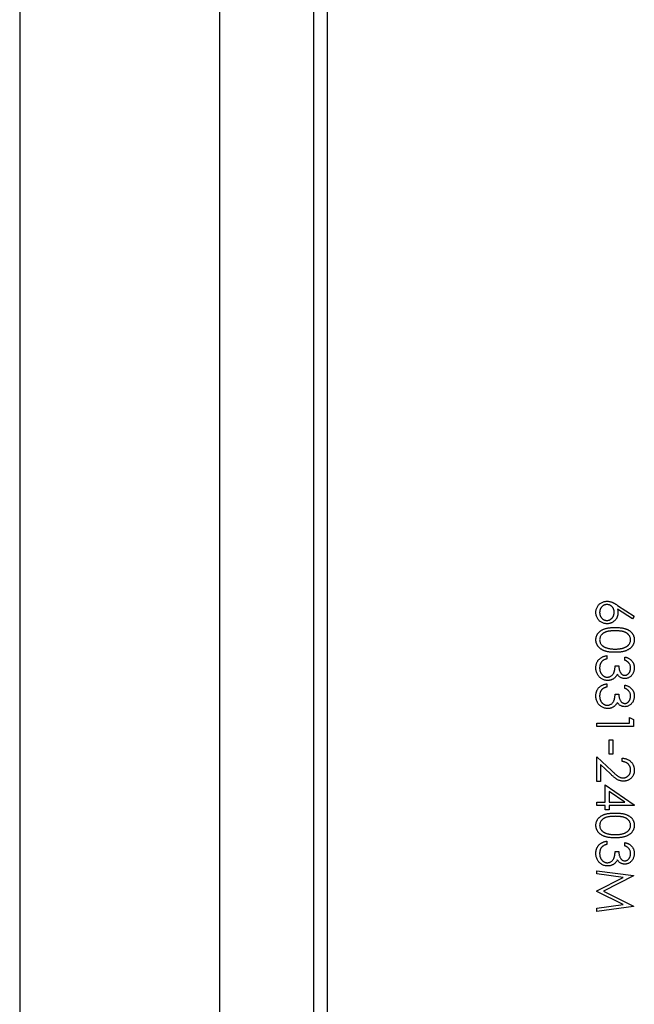
# Model space of a CAD drawing. Units: millimetres. Extents: x 250 to 14600, y 250 to 10250.
# Drawn here: x 6826 to 6848, y 8076 to 8112 of the extents above; entities that cross this region are included whole.
import ezdxf

# ---------------------------------------------------------------- set-up
doc = ezdxf.new("R2010")
doc.units = ezdxf.units.MM
doc.header["$LTSCALE"] = 50

msp = doc.modelspace()

# ---------------------------------------------------------------- linework, layer by layer
at = {"color": 7, "linetype": 'Continuous', "lineweight": 25}
for p, q in [((6826.192, 9585), (6826.192, 6585)), ((6833.443, 6585), (6833.443, 9585)), ((6836.842, 6585), (6836.842, 9585)), ((6837.342, 6585), (6837.342, 9585)), ((6847.84, 8090.458), (6848.443, 8090.063)), ((6848.372, 8089.971), (6847.837, 8090.321)), ((6848.443, 8090.063), (6848.372, 8089.971)), ((6847.443, 8088.638), (6847.443, 8088.519)), ((6848.104, 8088.468), (6848.104, 8088.587)), ((6847.748, 8088.265), (6847.884, 8088.265)), ((6847.443, 8087.62), (6847.443, 8087.502)), ((6847.748, 8087.247), (6847.884, 8087.247)), ((6848.104, 8087.451), (6848.104, 8087.57)), ((6847.087, 8086.196), (6848.274, 8086.196)), ((6847.087, 8086.077), (6847.087, 8086.196)), ((6848.274, 8086.399), (6848.41, 8086.322)), ((6848.274, 8086.196), (6848.274, 8086.399)), ((6848.41, 8086.322), (6848.41, 8086.077)), ((6848.41, 8086.077), (6847.087, 8086.077)), ((6847.528, 8085.585), (6847.663, 8085.585)), ((6847.528, 8085.076), (6847.528, 8085.585)), ((6847.663, 8085.585), (6847.663, 8085.076)), ((6847.087, 8084.975), (6847.634, 8084.462)), ((6847.087, 8084.076), (6847.087, 8084.975)), ((6847.663, 8085.076), (6847.528, 8085.076)), ((6848.002, 8084.805), (6848.002, 8084.924)), ((6847.222, 8084.691), (6847.222, 8084.076)), ((6847.576, 8084.36), (6847.222, 8084.691)), ((6847.222, 8084.076), (6847.087, 8084.076)), ((6847.392, 8083.957), (6848.443, 8083.235)), ((6847.392, 8083.329), (6847.392, 8083.957)), ((6847.528, 8083.724), (6847.528, 8083.329)), ((6848.102, 8083.329), (6847.528, 8083.724)), ((6847.087, 8083.329), (6847.392, 8083.329)), ((6847.087, 8083.211), (6847.087, 8083.329)), ((6847.528, 8083.329), (6848.102, 8083.329)), ((6847.392, 8083.211), (6847.087, 8083.211)), ((6847.392, 8083.058), (6847.392, 8083.211)), ((6847.528, 8083.058), (6847.392, 8083.058)), ((6847.528, 8083.211), (6847.528, 8083.058)), ((6848.443, 8083.211), (6847.528, 8083.211)), ((6848.443, 8083.235), (6848.443, 8083.211)), ((6847.443, 8081.922), (6847.443, 8081.803)), ((6847.748, 8081.549), (6847.884, 8081.549)), ((6848.104, 8081.752), (6848.104, 8081.871)), ((6847.087, 8080.853), (6848.41, 8080.679)), ((6847.087, 8080.734), (6847.087, 8080.853)), ((6848.041, 8080.607), (6847.087, 8080.734)), ((6847.087, 8080.128), (6848.041, 8080.607)), ((6848.41, 8080.662), (6847.324, 8080.115)), ((6848.41, 8080.679), (6848.41, 8080.662)), ((6847.087, 8080.101), (6847.087, 8080.128)), ((6848.039, 8079.624), (6847.087, 8080.101)), ((6847.324, 8080.115), (6848.41, 8079.571)), ((6847.087, 8079.497), (6848.039, 8079.624)), ((6848.41, 8079.553), (6847.087, 8079.378)), ((6847.087, 8079.378), (6847.087, 8079.497)), ((6848.41, 8079.571), (6848.41, 8079.553))]:
    msp.add_line(p, q, dxfattribs=at)
for points, knots in [([(6847.053, 8090.205), (6847.053, 8090.223), (6847.054, 8090.258), (6847.065, 8090.31), (6847.081, 8090.36), (6847.104, 8090.407), (6847.133, 8090.451), (6847.167, 8090.49), (6847.207, 8090.525), (6847.252, 8090.553), (6847.3, 8090.577), (6847.35, 8090.593), (6847.402, 8090.604), (6847.438, 8090.605), (6847.455, 8090.605)], [0, 0, 0, 0, 0.084326, 0.167035, 0.249541, 0.332707, 0.415873, 0.497777, 0.580314, 0.664533, 0.749571, 0.832474, 0.915674, 1, 1, 1, 1]), ([(6847.451, 8090.487), (6847.442, 8090.486), (6847.424, 8090.486), (6847.398, 8090.482), (6847.374, 8090.475), (6847.35, 8090.466), (6847.327, 8090.454), (6847.305, 8090.439), (6847.284, 8090.422), (6847.265, 8090.402), (6847.247, 8090.381), (6847.231, 8090.358), (6847.218, 8090.334), (6847.207, 8090.309), (6847.199, 8090.283), (6847.193, 8090.256), (6847.189, 8090.227), (6847.189, 8090.208), (6847.188, 8090.198)], [0, 0, 0, 0, 0.0618526, 0.1212838, 0.1807779, 0.2392732, 0.2986414, 0.3581858, 0.4207601, 0.4852047, 0.5503623, 0.6136499, 0.6766235, 0.739108, 0.8021647, 0.8667166, 0.9320376, 1, 1, 1, 1]), ([(6847.714, 8090.209), (6847.714, 8090.219), (6847.713, 8090.239), (6847.71, 8090.268), (6847.704, 8090.295), (6847.696, 8090.321), (6847.685, 8090.345), (6847.671, 8090.369), (6847.656, 8090.39), (6847.638, 8090.41), (6847.618, 8090.428), (6847.597, 8090.443), (6847.575, 8090.457), (6847.552, 8090.468), (6847.528, 8090.476), (6847.503, 8090.482), (6847.477, 8090.486), (6847.46, 8090.486), (6847.451, 8090.487)], [0, 0, 0, 0, 0.0705922, 0.1385013, 0.20379, 0.2667876, 0.329098, 0.3911745, 0.4531678, 0.5157968, 0.5779688, 0.6389663, 0.6983811, 0.7573205, 0.8164122, 0.8762794, 0.9368235, 1, 1, 1, 1]), ([(6847.455, 8090.605), (6847.469, 8090.605), (6847.497, 8090.604), (6847.539, 8090.598), (6847.582, 8090.587), (6847.619, 8090.576), (6847.649, 8090.564), (6847.673, 8090.554), (6847.698, 8090.542), (6847.724, 8090.528), (6847.752, 8090.513), (6847.78, 8090.496), (6847.81, 8090.478), (6847.83, 8090.464), (6847.84, 8090.458)], [0, 0, 0, 0, 0.097806, 0.199612, 0.305296, 0.415817, 0.474241, 0.537287, 0.603386, 0.674311, 0.74953, 0.828608, 0.912043, 1, 1, 1, 1]), ([(6847.458, 8089.791), (6847.439, 8089.792), (6847.403, 8089.793), (6847.35, 8089.803), (6847.299, 8089.82), (6847.252, 8089.843), (6847.208, 8089.873), (6847.169, 8089.908), (6847.135, 8089.949), (6847.106, 8089.994), (6847.082, 8090.044), (6847.065, 8090.096), (6847.055, 8090.15), (6847.053, 8090.186), (6847.053, 8090.205)], [0, 0, 0, 0, 0.08599, 0.169108, 0.250529, 0.332256, 0.413576, 0.494126, 0.576306, 0.660713, 0.746127, 0.830015, 0.91442, 1, 1, 1, 1]), ([(6847.188, 8090.198), (6847.189, 8090.189), (6847.189, 8090.169), (6847.193, 8090.141), (6847.199, 8090.114), (6847.207, 8090.088), (6847.218, 8090.062), (6847.231, 8090.039), (6847.247, 8090.016), (6847.265, 8089.994), (6847.284, 8089.974), (6847.305, 8089.957), (6847.327, 8089.942), (6847.35, 8089.931), (6847.374, 8089.921), (6847.398, 8089.915), (6847.424, 8089.911), (6847.442, 8089.91), (6847.451, 8089.91)], [0, 0, 0, 0, 0.06795, 0.13326, 0.1978, 0.260846, 0.323319, 0.386282, 0.450062, 0.515208, 0.579641, 0.641817, 0.701692, 0.760769, 0.819254, 0.878738, 0.938158, 1, 1, 1, 1]), ([(6847.451, 8089.91), (6847.46, 8089.91), (6847.477, 8089.911), (6847.503, 8089.915), (6847.529, 8089.922), (6847.552, 8089.932), (6847.575, 8089.944), (6847.597, 8089.959), (6847.618, 8089.977), (6847.638, 8089.997), (6847.656, 8090.02), (6847.671, 8090.043), (6847.685, 8090.068), (6847.696, 8090.094), (6847.704, 8090.121), (6847.71, 8090.149), (6847.713, 8090.179), (6847.714, 8090.199), (6847.714, 8090.209)], [0, 0, 0, 0, 0.061142, 0.120001, 0.178236, 0.236496, 0.294887, 0.354677, 0.416695, 0.480633, 0.545805, 0.609735, 0.672952, 0.736001, 0.799827, 0.864767, 0.931084, 1, 1, 1, 1]), ([(6847.85, 8090.184), (6847.849, 8090.17), (6847.849, 8090.144), (6847.843, 8090.105), (6847.835, 8090.068), (6847.822, 8090.032), (6847.806, 8089.998), (6847.787, 8089.965), (6847.763, 8089.934), (6847.737, 8089.905), (6847.708, 8089.879), (6847.677, 8089.855), (6847.645, 8089.835), (6847.611, 8089.819), (6847.575, 8089.807), (6847.537, 8089.798), (6847.498, 8089.792), (6847.471, 8089.792), (6847.458, 8089.791)], [0, 0, 0, 0, 0.065231, 0.128405, 0.190067, 0.250943, 0.311546, 0.372863, 0.435024, 0.499072, 0.563091, 0.62551, 0.68668, 0.747283, 0.808563, 0.870742, 0.934341, 1, 1, 1, 1]), ([(6847.837, 8090.321), (6847.841, 8090.298), (6847.848, 8090.252), (6847.849, 8090.206), (6847.85, 8090.184)], [0, 0, 0, 0, 0.512659, 1, 1, 1, 1]), ([(6847.053, 8089.213), (6847.053, 8089.224), (6847.053, 8089.244), (6847.057, 8089.275), (6847.063, 8089.305), (6847.071, 8089.333), (6847.081, 8089.362), (6847.093, 8089.389), (6847.108, 8089.415), (6847.125, 8089.441), (6847.145, 8089.466), (6847.166, 8089.489), (6847.19, 8089.511), (6847.216, 8089.531), (6847.245, 8089.55), (6847.275, 8089.568), (6847.308, 8089.584), (6847.343, 8089.599), (6847.382, 8089.613), (6847.423, 8089.624), (6847.469, 8089.634), (6847.517, 8089.642), (6847.57, 8089.648), (6847.626, 8089.653), (6847.686, 8089.655), (6847.726, 8089.656), (6847.748, 8089.656)], [0, 0, 0, 0, 0.033789, 0.066626, 0.099291, 0.131645, 0.163602, 0.196122, 0.228923, 0.262181, 0.296016, 0.330245, 0.365089, 0.400982, 0.437654, 0.475743, 0.515291, 0.556327, 0.599681, 0.646343, 0.696413, 0.749766, 0.806562, 0.867427, 0.931883, 1, 1, 1, 1]), ([(6847.748, 8089.537), (6847.73, 8089.537), (6847.696, 8089.537), (6847.646, 8089.534), (6847.6, 8089.531), (6847.557, 8089.527), (6847.517, 8089.521), (6847.48, 8089.515), (6847.447, 8089.507), (6847.417, 8089.497), (6847.39, 8089.486), (6847.364, 8089.474), (6847.34, 8089.461), (6847.318, 8089.447), (6847.297, 8089.431), (6847.279, 8089.414), (6847.262, 8089.396), (6847.241, 8089.371), (6847.22, 8089.338), (6847.202, 8089.296), (6847.191, 8089.253), (6847.189, 8089.224), (6847.188, 8089.209)], [0, 0, 0, 0, 0.072956, 0.141593, 0.20594, 0.265319, 0.320618, 0.371841, 0.418817, 0.461729, 0.502166, 0.540839, 0.578218, 0.614337, 0.64972, 0.684587, 0.718649, 0.752373, 0.817641, 0.879714, 0.939962, 1, 1, 1, 1]), ([(6847.748, 8089.656), (6847.769, 8089.656), (6847.81, 8089.655), (6847.87, 8089.653), (6847.926, 8089.648), (6847.979, 8089.642), (6848.028, 8089.635), (6848.073, 8089.625), (6848.114, 8089.613), (6848.152, 8089.6), (6848.187, 8089.586), (6848.22, 8089.57), (6848.25, 8089.552), (6848.279, 8089.533), (6848.305, 8089.512), (6848.329, 8089.49), (6848.35, 8089.467), (6848.37, 8089.442), (6848.387, 8089.416), (6848.402, 8089.389), (6848.415, 8089.362), (6848.425, 8089.333), (6848.434, 8089.305), (6848.439, 8089.275), (6848.443, 8089.244), (6848.443, 8089.224), (6848.443, 8089.213)], [0, 0, 0, 0, 0.0685991, 0.1332546, 0.1943251, 0.2512954, 0.3045331, 0.3542578, 0.4005065, 0.4434394, 0.4840461, 0.5232861, 0.5610786, 0.5979388, 0.6335594, 0.6685506, 0.7027342, 0.7369261, 0.770536, 0.8034337, 0.8361707, 0.8684518, 0.9008401, 0.9334622, 0.9662554, 1, 1, 1, 1]), ([(6848.308, 8089.209), (6848.307, 8089.224), (6848.305, 8089.253), (6848.295, 8089.297), (6848.276, 8089.338), (6848.255, 8089.371), (6848.235, 8089.396), (6848.218, 8089.414), (6848.199, 8089.43), (6848.179, 8089.446), (6848.157, 8089.461), (6848.133, 8089.473), (6848.107, 8089.485), (6848.08, 8089.496), (6848.05, 8089.506), (6848.016, 8089.514), (6847.98, 8089.521), (6847.94, 8089.527), (6847.897, 8089.531), (6847.85, 8089.534), (6847.8, 8089.537), (6847.766, 8089.537), (6847.748, 8089.537)], [0, 0, 0, 0, 0.060398, 0.120906, 0.18279, 0.24755, 0.281045, 0.31484, 0.349461, 0.384843, 0.420959, 0.458336, 0.497007, 0.537442, 0.580351, 0.627414, 0.678275, 0.733932, 0.793707, 0.857686, 0.926684, 1, 1, 1, 1]), ([(6847.748, 8088.757), (6847.727, 8088.757), (6847.688, 8088.757), (6847.63, 8088.76), (6847.576, 8088.765), (6847.524, 8088.771), (6847.476, 8088.78), (6847.431, 8088.789), (6847.39, 8088.802), (6847.351, 8088.815), (6847.315, 8088.831), (6847.281, 8088.848), (6847.25, 8088.867), (6847.221, 8088.887), (6847.194, 8088.908), (6847.17, 8088.93), (6847.147, 8088.955), (6847.127, 8088.98), (6847.11, 8089.007), (6847.094, 8089.034), (6847.082, 8089.062), (6847.071, 8089.091), (6847.063, 8089.121), (6847.057, 8089.151), (6847.053, 8089.182), (6847.053, 8089.203), (6847.053, 8089.213)], [0, 0, 0, 0, 0.065054, 0.126756, 0.185491, 0.240732, 0.29294, 0.342141, 0.388882, 0.432636, 0.474483, 0.514623, 0.553594, 0.591409, 0.628006, 0.663583, 0.698759, 0.733361, 0.767394, 0.800969, 0.83402, 0.866999, 0.899733, 0.932711, 0.96618, 1, 1, 1, 1]), ([(6847.188, 8089.209), (6847.189, 8089.195), (6847.19, 8089.165), (6847.202, 8089.123), (6847.219, 8089.081), (6847.24, 8089.049), (6847.26, 8089.024), (6847.277, 8089.006), (6847.296, 8088.99), (6847.316, 8088.974), (6847.338, 8088.96), (6847.362, 8088.947), (6847.388, 8088.936), (6847.406, 8088.929), (6847.415, 8088.926)], [0, 0, 0, 0, 0.112813, 0.225394, 0.339595, 0.459675, 0.521735, 0.583926, 0.648174, 0.713881, 0.781004, 0.851451, 0.924051, 1, 1, 1, 1]), ([(6848.443, 8089.213), (6848.443, 8089.203), (6848.443, 8089.182), (6848.439, 8089.151), (6848.434, 8089.121), (6848.425, 8089.091), (6848.415, 8089.063), (6848.402, 8089.035), (6848.387, 8089.007), (6848.369, 8088.981), (6848.35, 8088.956), (6848.328, 8088.932), (6848.303, 8088.909), (6848.276, 8088.888), (6848.247, 8088.868), (6848.216, 8088.849), (6848.182, 8088.833), (6848.146, 8088.816), (6848.107, 8088.803), (6848.065, 8088.79), (6848.02, 8088.78), (6847.972, 8088.771), (6847.92, 8088.765), (6847.865, 8088.76), (6847.807, 8088.757), (6847.768, 8088.757), (6847.748, 8088.757)], [0, 0, 0, 0, 0.033788, 0.067194, 0.099862, 0.132567, 0.165151, 0.197913, 0.231319, 0.265083, 0.299255, 0.334399, 0.369943, 0.406284, 0.444064, 0.482998, 0.523354, 0.565537, 0.609613, 0.656391, 0.705885, 0.758325, 0.813832, 0.872795, 0.934722, 1, 1, 1, 1]), ([(6847.748, 8088.875), (6847.764, 8088.876), (6847.795, 8088.876), (6847.841, 8088.878), (6847.884, 8088.882), (6847.925, 8088.886), (6847.964, 8088.893), (6848.001, 8088.9), (6848.035, 8088.909), (6848.068, 8088.92), (6848.098, 8088.931), (6848.126, 8088.944), (6848.152, 8088.958), (6848.176, 8088.973), (6848.198, 8088.988), (6848.217, 8089.006), (6848.235, 8089.024), (6848.255, 8089.049), (6848.276, 8089.082), (6848.295, 8089.123), (6848.305, 8089.166), (6848.307, 8089.195), (6848.308, 8089.209)], [0, 0, 0, 0, 0.0656834, 0.1285067, 0.1881673, 0.2451002, 0.2994444, 0.3508944, 0.3999213, 0.4466529, 0.4912372, 0.5333605, 0.5738383, 0.6125131, 0.6495852, 0.6855213, 0.7200963, 0.7538293, 0.8189193, 0.8804894, 0.9403093, 1, 1, 1, 1]), ([(6847.415, 8088.926), (6847.427, 8088.922), (6847.451, 8088.913), (6847.488, 8088.903), (6847.527, 8088.895), (6847.568, 8088.887), (6847.611, 8088.882), (6847.655, 8088.878), (6847.701, 8088.876), (6847.732, 8088.876), (6847.748, 8088.875)], [0, 0, 0, 0, 0.110588, 0.224542, 0.342503, 0.464324, 0.590756, 0.722227, 0.858843, 1, 1, 1, 1]), ([(6847.053, 8088.197), (6847.053, 8088.211), (6847.054, 8088.239), (6847.058, 8088.28), (6847.066, 8088.319), (6847.077, 8088.356), (6847.091, 8088.391), (6847.108, 8088.425), (6847.128, 8088.457), (6847.151, 8088.487), (6847.178, 8088.515), (6847.207, 8088.54), (6847.239, 8088.563), (6847.274, 8088.583), (6847.312, 8088.601), (6847.353, 8088.616), (6847.397, 8088.629), (6847.427, 8088.635), (6847.443, 8088.638)], [0, 0, 0, 0, 0.065541, 0.128963, 0.190377, 0.250092, 0.308548, 0.366398, 0.424542, 0.48317, 0.542243, 0.601739, 0.662506, 0.724856, 0.789128, 0.856346, 0.926295, 1, 1, 1, 1]), ([(6847.26, 8088.416), (6847.254, 8088.408), (6847.243, 8088.393), (6847.228, 8088.369), (6847.216, 8088.344), (6847.206, 8088.317), (6847.198, 8088.289), (6847.193, 8088.259), (6847.189, 8088.227), (6847.189, 8088.206), (6847.188, 8088.195)], [0, 0, 0, 0, 0.118271, 0.236178, 0.355663, 0.475904, 0.600127, 0.728608, 0.861313, 1, 1, 1, 1]), ([(6847.443, 8088.519), (6847.433, 8088.516), (6847.413, 8088.51), (6847.384, 8088.5), (6847.358, 8088.488), (6847.334, 8088.476), (6847.312, 8088.463), (6847.293, 8088.448), (6847.275, 8088.433), (6847.265, 8088.421), (6847.26, 8088.416)], [0, 0, 0, 0, 0.14977, 0.291316, 0.425966, 0.55216, 0.671527, 0.786122, 0.895325, 1, 1, 1, 1]), ([(6848.104, 8088.587), (6848.118, 8088.584), (6848.144, 8088.578), (6848.181, 8088.565), (6848.216, 8088.55), (6848.249, 8088.533), (6848.279, 8088.514), (6848.307, 8088.493), (6848.333, 8088.47), (6848.356, 8088.444), (6848.376, 8088.417), (6848.394, 8088.389), (6848.409, 8088.359), (6848.422, 8088.328), (6848.431, 8088.296), (6848.438, 8088.263), (6848.443, 8088.229), (6848.443, 8088.205), (6848.443, 8088.193)], [0, 0, 0, 0, 0.072625, 0.141977, 0.208985, 0.273957, 0.336889, 0.398745, 0.460116, 0.520825, 0.580994, 0.640152, 0.698622, 0.757271, 0.816427, 0.876254, 0.937165, 1, 1, 1, 1]), ([(6848.308, 8088.192), (6848.307, 8088.207), (6848.306, 8088.236), (6848.297, 8088.279), (6848.283, 8088.318), (6848.266, 8088.348), (6848.249, 8088.37), (6848.234, 8088.386), (6848.218, 8088.402), (6848.199, 8088.416), (6848.178, 8088.43), (6848.155, 8088.444), (6848.131, 8088.457), (6848.113, 8088.464), (6848.104, 8088.468)], [0, 0, 0, 0, 0.122728, 0.239717, 0.351862, 0.463202, 0.520261, 0.579432, 0.640596, 0.705298, 0.773236, 0.844649, 0.920046, 1, 1, 1, 1]), ([(6847.48, 8087.739), (6847.461, 8087.74), (6847.424, 8087.741), (6847.369, 8087.753), (6847.316, 8087.772), (6847.265, 8087.798), (6847.217, 8087.831), (6847.175, 8087.87), (6847.138, 8087.914), (6847.107, 8087.963), (6847.083, 8088.017), (6847.066, 8088.074), (6847.054, 8088.135), (6847.053, 8088.176), (6847.053, 8088.197)], [0, 0, 0, 0, 0.079642, 0.158909, 0.2396, 0.322409, 0.405828, 0.487644, 0.56972, 0.653065, 0.737457, 0.822492, 0.909755, 1, 1, 1, 1]), ([(6847.188, 8088.195), (6847.189, 8088.182), (6847.189, 8088.158), (6847.193, 8088.123), (6847.199, 8088.089), (6847.209, 8088.058), (6847.22, 8088.028), (6847.235, 8088), (6847.252, 8087.974), (6847.272, 8087.95), (6847.293, 8087.928), (6847.315, 8087.91), (6847.338, 8087.894), (6847.363, 8087.881), (6847.388, 8087.87), (6847.414, 8087.863), (6847.441, 8087.858), (6847.459, 8087.858), (6847.468, 8087.858)], [0, 0, 0, 0, 0.076062, 0.148732, 0.218375, 0.285723, 0.351058, 0.414935, 0.478486, 0.542169, 0.60475, 0.664119, 0.7215, 0.777616, 0.832666, 0.887858, 0.943468, 1, 1, 1, 1]), ([(6847.468, 8087.858), (6847.481, 8087.858), (6847.505, 8087.86), (6847.541, 8087.868), (6847.576, 8087.883), (6847.609, 8087.903), (6847.64, 8087.928), (6847.667, 8087.957), (6847.689, 8087.99), (6847.705, 8088.02), (6847.715, 8088.048), (6847.723, 8088.071), (6847.728, 8088.097), (6847.734, 8088.125), (6847.739, 8088.157), (6847.743, 8088.19), (6847.746, 8088.227), (6847.747, 8088.252), (6847.748, 8088.265)], [0, 0, 0, 0, 0.0669051, 0.1334773, 0.2010229, 0.2712179, 0.3428592, 0.413811, 0.4855518, 0.5598003, 0.5999, 0.6436094, 0.6919106, 0.744703, 0.8015038, 0.862866, 0.9293327, 1, 1, 1, 1]), ([(6847.828, 8087.961), (6847.821, 8087.947), (6847.807, 8087.92), (6847.781, 8087.881), (6847.75, 8087.847), (6847.727, 8087.828), (6847.715, 8087.818)], [0, 0, 0, 0, 0.25388, 0.503009, 0.750291, 1, 1, 1, 1]), ([(6848.1, 8087.807), (6848.086, 8087.807), (6848.058, 8087.808), (6848.018, 8087.816), (6847.981, 8087.828), (6847.945, 8087.845), (6847.912, 8087.867), (6847.881, 8087.894), (6847.852, 8087.925), (6847.836, 8087.949), (6847.828, 8087.961)], [0, 0, 0, 0, 0.128068, 0.250608, 0.37063, 0.490072, 0.610375, 0.734313, 0.863217, 1, 1, 1, 1]), ([(6847.884, 8088.265), (6847.884, 8088.249), (6847.885, 8088.216), (6847.891, 8088.17), (6847.9, 8088.125), (6847.914, 8088.083), (6847.931, 8088.045), (6847.949, 8088.012), (6847.97, 8087.984), (6847.993, 8087.962), (6848.019, 8087.946), (6848.045, 8087.934), (6848.072, 8087.927), (6848.091, 8087.926), (6848.1, 8087.926)], [0, 0, 0, 0, 0.110142, 0.215742, 0.317961, 0.418052, 0.511563, 0.596573, 0.673329, 0.744049, 0.810717, 0.874085, 0.93671, 1, 1, 1, 1]), ([(6848.443, 8088.193), (6848.443, 8088.176), (6848.442, 8088.142), (6848.432, 8088.092), (6848.418, 8088.043), (6848.397, 8087.997), (6848.372, 8087.954), (6848.341, 8087.916), (6848.307, 8087.884), (6848.269, 8087.856), (6848.228, 8087.834), (6848.186, 8087.819), (6848.143, 8087.809), (6848.114, 8087.808), (6848.1, 8087.807)], [0, 0, 0, 0, 0.090254, 0.17854, 0.266093, 0.354631, 0.441886, 0.525747, 0.608114, 0.690197, 0.770821, 0.848326, 0.924012, 1, 1, 1, 1]), ([(6848.1, 8087.926), (6848.107, 8087.926), (6848.121, 8087.926), (6848.141, 8087.93), (6848.16, 8087.936), (6848.179, 8087.944), (6848.197, 8087.955), (6848.214, 8087.968), (6848.231, 8087.983), (6848.246, 8088.001), (6848.261, 8088.02), (6848.273, 8088.041), (6848.284, 8088.063), (6848.293, 8088.087), (6848.299, 8088.111), (6848.304, 8088.137), (6848.307, 8088.164), (6848.308, 8088.182), (6848.308, 8088.192)], [0, 0, 0, 0, 0.05527, 0.109957, 0.163234, 0.218058, 0.273278, 0.330881, 0.39048, 0.453656, 0.518903, 0.583346, 0.648547, 0.715055, 0.782521, 0.852335, 0.924935, 1, 1, 1, 1]), ([(6847.053, 8087.179), (6847.053, 8087.193), (6847.054, 8087.221), (6847.058, 8087.262), (6847.066, 8087.301), (6847.077, 8087.338), (6847.091, 8087.374), (6847.108, 8087.407), (6847.128, 8087.439), (6847.151, 8087.469), (6847.178, 8087.497), (6847.207, 8087.522), (6847.239, 8087.545), (6847.274, 8087.565), (6847.312, 8087.583), (6847.353, 8087.598), (6847.397, 8087.611), (6847.427, 8087.617), (6847.443, 8087.62)], [0, 0, 0, 0, 0.065541, 0.128963, 0.190377, 0.250092, 0.308548, 0.366398, 0.424542, 0.48317, 0.542243, 0.601739, 0.662506, 0.724856, 0.789128, 0.856346, 0.926295, 1, 1, 1, 1]), ([(6847.715, 8087.818), (6847.706, 8087.812), (6847.689, 8087.799), (6847.661, 8087.784), (6847.633, 8087.769), (6847.603, 8087.759), (6847.574, 8087.75), (6847.543, 8087.744), (6847.512, 8087.74), (6847.49, 8087.739), (6847.48, 8087.739)], [0, 0, 0, 0, 0.128146, 0.254193, 0.378141, 0.501381, 0.623957, 0.747076, 0.872865, 1, 1, 1, 1]), ([(6847.26, 8087.398), (6847.254, 8087.391), (6847.243, 8087.376), (6847.228, 8087.352), (6847.216, 8087.326), (6847.206, 8087.299), (6847.198, 8087.271), (6847.193, 8087.241), (6847.189, 8087.209), (6847.189, 8087.188), (6847.188, 8087.177)], [0, 0, 0, 0, 0.118271, 0.236178, 0.355663, 0.475904, 0.600127, 0.728608, 0.861313, 1, 1, 1, 1]), ([(6847.443, 8087.502), (6847.433, 8087.499), (6847.413, 8087.493), (6847.384, 8087.482), (6847.358, 8087.471), (6847.334, 8087.458), (6847.312, 8087.445), (6847.293, 8087.43), (6847.275, 8087.415), (6847.265, 8087.404), (6847.26, 8087.398)], [0, 0, 0, 0, 0.14977, 0.291316, 0.425966, 0.55216, 0.671527, 0.786122, 0.895325, 1, 1, 1, 1]), ([(6847.468, 8086.84), (6847.481, 8086.841), (6847.505, 8086.842), (6847.541, 8086.851), (6847.576, 8086.865), (6847.609, 8086.886), (6847.64, 8086.91), (6847.667, 8086.939), (6847.689, 8086.972), (6847.705, 8087.003), (6847.715, 8087.03), (6847.723, 8087.053), (6847.728, 8087.079), (6847.734, 8087.108), (6847.739, 8087.139), (6847.743, 8087.173), (6847.746, 8087.209), (6847.747, 8087.234), (6847.748, 8087.247)], [0, 0, 0, 0, 0.066905, 0.133477, 0.201023, 0.271218, 0.342859, 0.413811, 0.485552, 0.5598, 0.5999, 0.643609, 0.691911, 0.744703, 0.801504, 0.862866, 0.929333, 1, 1, 1, 1]), ([(6847.884, 8087.247), (6847.884, 8087.231), (6847.885, 8087.199), (6847.891, 8087.152), (6847.9, 8087.107), (6847.914, 8087.065), (6847.931, 8087.027), (6847.949, 8086.994), (6847.97, 8086.967), (6847.993, 8086.945), (6848.019, 8086.929), (6848.045, 8086.917), (6848.072, 8086.909), (6848.091, 8086.909), (6848.1, 8086.908)], [0, 0, 0, 0, 0.110142, 0.215742, 0.317961, 0.418052, 0.511563, 0.596573, 0.673329, 0.744049, 0.810717, 0.874085, 0.93671, 1, 1, 1, 1]), ([(6848.104, 8087.57), (6848.118, 8087.566), (6848.144, 8087.56), (6848.181, 8087.547), (6848.216, 8087.533), (6848.249, 8087.515), (6848.279, 8087.497), (6848.307, 8087.475), (6848.333, 8087.452), (6848.356, 8087.426), (6848.376, 8087.4), (6848.394, 8087.371), (6848.409, 8087.342), (6848.422, 8087.311), (6848.431, 8087.279), (6848.438, 8087.245), (6848.443, 8087.211), (6848.443, 8087.188), (6848.443, 8087.176)], [0, 0, 0, 0, 0.072625, 0.141977, 0.208985, 0.273957, 0.336889, 0.398745, 0.460116, 0.520825, 0.580994, 0.640152, 0.698622, 0.757271, 0.816427, 0.876254, 0.937165, 1, 1, 1, 1]), ([(6848.308, 8087.174), (6848.307, 8087.189), (6848.306, 8087.219), (6848.297, 8087.261), (6848.283, 8087.3), (6848.266, 8087.33), (6848.249, 8087.353), (6848.234, 8087.369), (6848.218, 8087.384), (6848.199, 8087.399), (6848.178, 8087.413), (6848.155, 8087.426), (6848.131, 8087.439), (6848.113, 8087.447), (6848.104, 8087.451)], [0, 0, 0, 0, 0.122728, 0.239717, 0.351862, 0.463202, 0.520261, 0.579432, 0.640596, 0.705298, 0.773236, 0.844649, 0.920046, 1, 1, 1, 1]), ([(6847.48, 8086.721), (6847.461, 8086.722), (6847.424, 8086.724), (6847.369, 8086.736), (6847.316, 8086.754), (6847.265, 8086.781), (6847.217, 8086.813), (6847.175, 8086.852), (6847.138, 8086.896), (6847.107, 8086.946), (6847.083, 8086.999), (6847.066, 8087.057), (6847.054, 8087.117), (6847.053, 8087.158), (6847.053, 8087.179)], [0, 0, 0, 0, 0.079642, 0.158909, 0.2396, 0.322409, 0.405828, 0.487644, 0.56972, 0.653065, 0.737457, 0.822492, 0.909755, 1, 1, 1, 1]), ([(6847.188, 8087.177), (6847.189, 8087.165), (6847.189, 8087.14), (6847.193, 8087.105), (6847.199, 8087.072), (6847.209, 8087.04), (6847.22, 8087.01), (6847.235, 8086.982), (6847.252, 8086.956), (6847.272, 8086.932), (6847.293, 8086.911), (6847.315, 8086.892), (6847.338, 8086.876), (6847.363, 8086.863), (6847.388, 8086.853), (6847.414, 8086.846), (6847.441, 8086.841), (6847.459, 8086.84), (6847.468, 8086.84)], [0, 0, 0, 0, 0.076062, 0.148732, 0.218375, 0.285723, 0.351058, 0.414935, 0.478486, 0.542169, 0.60475, 0.664119, 0.7215, 0.777616, 0.832666, 0.887858, 0.943468, 1, 1, 1, 1]), ([(6847.828, 8086.944), (6847.821, 8086.93), (6847.807, 8086.902), (6847.781, 8086.864), (6847.75, 8086.829), (6847.727, 8086.81), (6847.715, 8086.8)], [0, 0, 0, 0, 0.25388, 0.503009, 0.750291, 1, 1, 1, 1]), ([(6848.1, 8086.789), (6848.086, 8086.79), (6848.058, 8086.791), (6848.018, 8086.798), (6847.981, 8086.81), (6847.945, 8086.827), (6847.912, 8086.849), (6847.881, 8086.876), (6847.852, 8086.908), (6847.836, 8086.932), (6847.828, 8086.944)], [0, 0, 0, 0, 0.128068, 0.250608, 0.37063, 0.490072, 0.610375, 0.734313, 0.863217, 1, 1, 1, 1]), ([(6848.443, 8087.176), (6848.443, 8087.158), (6848.442, 8087.124), (6848.432, 8087.074), (6848.418, 8087.026), (6848.397, 8086.98), (6848.372, 8086.937), (6848.341, 8086.899), (6848.307, 8086.866), (6848.269, 8086.838), (6848.228, 8086.817), (6848.186, 8086.801), (6848.143, 8086.791), (6848.114, 8086.79), (6848.1, 8086.789)], [0, 0, 0, 0, 0.090254, 0.17854, 0.266093, 0.354631, 0.441886, 0.525747, 0.608114, 0.690197, 0.770821, 0.848326, 0.924012, 1, 1, 1, 1]), ([(6848.1, 8086.908), (6848.107, 8086.908), (6848.121, 8086.909), (6848.141, 8086.912), (6848.16, 8086.918), (6848.179, 8086.926), (6848.197, 8086.937), (6848.214, 8086.95), (6848.231, 8086.966), (6848.246, 8086.983), (6848.261, 8087.003), (6848.273, 8087.024), (6848.284, 8087.046), (6848.293, 8087.069), (6848.299, 8087.094), (6848.304, 8087.119), (6848.307, 8087.146), (6848.308, 8087.165), (6848.308, 8087.174)], [0, 0, 0, 0, 0.05527, 0.109957, 0.163234, 0.218058, 0.273278, 0.330881, 0.39048, 0.453656, 0.518903, 0.583346, 0.648547, 0.715055, 0.782521, 0.852335, 0.924935, 1, 1, 1, 1]), ([(6847.715, 8086.8), (6847.706, 8086.794), (6847.689, 8086.781), (6847.661, 8086.766), (6847.633, 8086.752), (6847.603, 8086.741), (6847.574, 8086.732), (6847.543, 8086.726), (6847.512, 8086.722), (6847.49, 8086.722), (6847.48, 8086.721)], [0, 0, 0, 0, 0.128146, 0.254193, 0.378141, 0.501381, 0.623957, 0.747076, 0.872865, 1, 1, 1, 1]), ([(6848.002, 8084.924), (6848.018, 8084.923), (6848.049, 8084.921), (6848.094, 8084.914), (6848.137, 8084.904), (6848.178, 8084.89), (6848.217, 8084.872), (6848.254, 8084.85), (6848.288, 8084.825), (6848.32, 8084.796), (6848.349, 8084.765), (6848.374, 8084.731), (6848.395, 8084.696), (6848.413, 8084.659), (6848.427, 8084.619), (6848.437, 8084.579), (6848.442, 8084.536), (6848.443, 8084.507), (6848.443, 8084.492)], [0, 0, 0, 0, 0.068799, 0.135118, 0.199001, 0.261934, 0.323531, 0.385435, 0.447216, 0.510018, 0.572511, 0.633364, 0.693217, 0.752555, 0.812558, 0.873261, 0.935543, 1, 1, 1, 1]), ([(6848.308, 8084.498), (6848.307, 8084.509), (6848.307, 8084.529), (6848.303, 8084.559), (6848.297, 8084.587), (6848.288, 8084.614), (6848.277, 8084.64), (6848.263, 8084.665), (6848.247, 8084.688), (6848.228, 8084.709), (6848.207, 8084.729), (6848.184, 8084.747), (6848.158, 8084.762), (6848.131, 8084.776), (6848.102, 8084.786), (6848.071, 8084.795), (6848.037, 8084.802), (6848.014, 8084.804), (6848.002, 8084.805)], [0, 0, 0, 0, 0.0644508, 0.1265707, 0.1869223, 0.2459238, 0.3040981, 0.3617809, 0.4205767, 0.4802723, 0.5402236, 0.6006579, 0.6619162, 0.7244346, 0.7888525, 0.8562867, 0.9263382, 1, 1, 1, 1]), ([(6847.634, 8084.462), (6847.647, 8084.449), (6847.672, 8084.425), (6847.709, 8084.391), (6847.743, 8084.361), (6847.774, 8084.333), (6847.803, 8084.31), (6847.829, 8084.289), (6847.852, 8084.272), (6847.88, 8084.254), (6847.913, 8084.237), (6847.954, 8084.222), (6847.997, 8084.213), (6848.025, 8084.212), (6848.04, 8084.211)], [0, 0, 0, 0, 0.110794, 0.212813, 0.306078, 0.390617, 0.467233, 0.534451, 0.593867, 0.644833, 0.736221, 0.825037, 0.911992, 1, 1, 1, 1]), ([(6848.04, 8084.211), (6848.049, 8084.212), (6848.066, 8084.212), (6848.092, 8084.216), (6848.118, 8084.222), (6848.142, 8084.232), (6848.165, 8084.243), (6848.187, 8084.258), (6848.209, 8084.275), (6848.229, 8084.294), (6848.247, 8084.316), (6848.264, 8084.338), (6848.277, 8084.362), (6848.288, 8084.387), (6848.297, 8084.413), (6848.303, 8084.441), (6848.307, 8084.469), (6848.307, 8084.488), (6848.308, 8084.498)], [0, 0, 0, 0, 0.061969, 0.122129, 0.180999, 0.240162, 0.299865, 0.359951, 0.421742, 0.486546, 0.551508, 0.614995, 0.67724, 0.739715, 0.803039, 0.866487, 0.931969, 1, 1, 1, 1]), ([(6848.443, 8084.492), (6848.443, 8084.478), (6848.442, 8084.449), (6848.437, 8084.408), (6848.428, 8084.368), (6848.415, 8084.331), (6848.398, 8084.295), (6848.378, 8084.262), (6848.354, 8084.231), (6848.327, 8084.203), (6848.297, 8084.177), (6848.266, 8084.155), (6848.233, 8084.135), (6848.199, 8084.119), (6848.164, 8084.108), (6848.127, 8084.099), (6848.089, 8084.094), (6848.063, 8084.093), (6848.05, 8084.093)], [0, 0, 0, 0, 0.0694755, 0.1365168, 0.2007888, 0.2638297, 0.325735, 0.3872907, 0.4495092, 0.5129678, 0.5762752, 0.6375801, 0.6979026, 0.7571721, 0.8165985, 0.8766532, 0.9372896, 1, 1, 1, 1]), ([(6848.05, 8084.093), (6848.032, 8084.093), (6847.995, 8084.095), (6847.942, 8084.105), (6847.89, 8084.122), (6847.848, 8084.143), (6847.814, 8084.163), (6847.786, 8084.182), (6847.756, 8084.204), (6847.724, 8084.229), (6847.69, 8084.257), (6847.654, 8084.288), (6847.615, 8084.323), (6847.589, 8084.348), (6847.576, 8084.36)], [0, 0, 0, 0, 0.098702, 0.195672, 0.292422, 0.391343, 0.444462, 0.504229, 0.570352, 0.642546, 0.722288, 0.807921, 0.90047, 1, 1, 1, 1]), ([(6847.053, 8082.497), (6847.053, 8082.507), (6847.053, 8082.528), (6847.057, 8082.558), (6847.063, 8082.588), (6847.071, 8082.617), (6847.081, 8082.645), (6847.093, 8082.672), (6847.108, 8082.699), (6847.125, 8082.725), (6847.145, 8082.749), (6847.166, 8082.773), (6847.19, 8082.795), (6847.216, 8082.815), (6847.245, 8082.834), (6847.275, 8082.852), (6847.308, 8082.868), (6847.343, 8082.883), (6847.382, 8082.896), (6847.423, 8082.908), (6847.469, 8082.918), (6847.517, 8082.925), (6847.57, 8082.932), (6847.626, 8082.936), (6847.686, 8082.939), (6847.726, 8082.939), (6847.748, 8082.939)], [0, 0, 0, 0, 0.033789, 0.066626, 0.099291, 0.131645, 0.163602, 0.196122, 0.228923, 0.262181, 0.296016, 0.330245, 0.365089, 0.400982, 0.437654, 0.475743, 0.515291, 0.556327, 0.599681, 0.646343, 0.696413, 0.749766, 0.806562, 0.867427, 0.931883, 1, 1, 1, 1]), ([(6847.748, 8082.821), (6847.73, 8082.821), (6847.696, 8082.82), (6847.646, 8082.818), (6847.6, 8082.815), (6847.557, 8082.811), (6847.517, 8082.805), (6847.48, 8082.798), (6847.447, 8082.79), (6847.417, 8082.781), (6847.39, 8082.77), (6847.364, 8082.758), (6847.34, 8082.745), (6847.318, 8082.73), (6847.297, 8082.715), (6847.279, 8082.698), (6847.262, 8082.68), (6847.241, 8082.654), (6847.22, 8082.621), (6847.202, 8082.58), (6847.191, 8082.537), (6847.189, 8082.508), (6847.188, 8082.493)], [0, 0, 0, 0, 0.072956, 0.141593, 0.20594, 0.265319, 0.320618, 0.371841, 0.418817, 0.461729, 0.502166, 0.540839, 0.578218, 0.614337, 0.64972, 0.684587, 0.718649, 0.752373, 0.817641, 0.879714, 0.939962, 1, 1, 1, 1]), ([(6847.748, 8082.939), (6847.769, 8082.939), (6847.81, 8082.939), (6847.87, 8082.936), (6847.926, 8082.932), (6847.979, 8082.926), (6848.028, 8082.918), (6848.073, 8082.908), (6848.114, 8082.897), (6848.152, 8082.884), (6848.187, 8082.869), (6848.22, 8082.853), (6848.25, 8082.835), (6848.279, 8082.816), (6848.305, 8082.796), (6848.329, 8082.774), (6848.35, 8082.75), (6848.37, 8082.726), (6848.387, 8082.7), (6848.402, 8082.673), (6848.415, 8082.645), (6848.425, 8082.617), (6848.434, 8082.588), (6848.439, 8082.558), (6848.443, 8082.528), (6848.443, 8082.507), (6848.443, 8082.497)], [0, 0, 0, 0, 0.068599, 0.133255, 0.194325, 0.251295, 0.304533, 0.354258, 0.400506, 0.443439, 0.484046, 0.523286, 0.561079, 0.597939, 0.633559, 0.668551, 0.702734, 0.736926, 0.770536, 0.803434, 0.836171, 0.868452, 0.90084, 0.933462, 0.966255, 1, 1, 1, 1]), ([(6848.308, 8082.493), (6848.307, 8082.508), (6848.305, 8082.537), (6848.295, 8082.58), (6848.276, 8082.622), (6848.255, 8082.654), (6848.235, 8082.68), (6848.218, 8082.697), (6848.199, 8082.714), (6848.179, 8082.73), (6848.157, 8082.744), (6848.133, 8082.757), (6848.107, 8082.769), (6848.08, 8082.78), (6848.05, 8082.79), (6848.016, 8082.798), (6847.98, 8082.805), (6847.94, 8082.811), (6847.897, 8082.815), (6847.85, 8082.818), (6847.8, 8082.82), (6847.766, 8082.821), (6847.748, 8082.821)], [0, 0, 0, 0, 0.060398, 0.120906, 0.18279, 0.24755, 0.281045, 0.31484, 0.349461, 0.384843, 0.420959, 0.458336, 0.497007, 0.537442, 0.580351, 0.627414, 0.678275, 0.733932, 0.793707, 0.857686, 0.926684, 1, 1, 1, 1]), ([(6847.748, 8082.04), (6847.727, 8082.041), (6847.688, 8082.041), (6847.63, 8082.044), (6847.576, 8082.049), (6847.524, 8082.055), (6847.476, 8082.063), (6847.431, 8082.073), (6847.39, 8082.085), (6847.351, 8082.099), (6847.315, 8082.115), (6847.281, 8082.132), (6847.25, 8082.15), (6847.221, 8082.17), (6847.194, 8082.191), (6847.17, 8082.214), (6847.147, 8082.238), (6847.127, 8082.264), (6847.11, 8082.29), (6847.094, 8082.317), (6847.082, 8082.346), (6847.071, 8082.375), (6847.063, 8082.404), (6847.057, 8082.435), (6847.053, 8082.466), (6847.053, 8082.486), (6847.053, 8082.497)], [0, 0, 0, 0, 0.065054, 0.126756, 0.185491, 0.240732, 0.29294, 0.342141, 0.388882, 0.432636, 0.474483, 0.514623, 0.553594, 0.591409, 0.628006, 0.663583, 0.698759, 0.733361, 0.767394, 0.800969, 0.83402, 0.866999, 0.899733, 0.932711, 0.96618, 1, 1, 1, 1]), ([(6847.188, 8082.493), (6847.189, 8082.478), (6847.19, 8082.449), (6847.202, 8082.406), (6847.219, 8082.365), (6847.24, 8082.332), (6847.26, 8082.308), (6847.277, 8082.29), (6847.296, 8082.274), (6847.316, 8082.258), (6847.338, 8082.244), (6847.362, 8082.231), (6847.388, 8082.219), (6847.406, 8082.213), (6847.415, 8082.209)], [0, 0, 0, 0, 0.112813, 0.225394, 0.339595, 0.459675, 0.521735, 0.583926, 0.648174, 0.713881, 0.781004, 0.851451, 0.924051, 1, 1, 1, 1]), ([(6848.443, 8082.497), (6848.443, 8082.486), (6848.443, 8082.466), (6848.439, 8082.435), (6848.434, 8082.404), (6848.425, 8082.375), (6848.415, 8082.346), (6848.402, 8082.318), (6848.387, 8082.291), (6848.369, 8082.265), (6848.35, 8082.239), (6848.328, 8082.215), (6848.303, 8082.193), (6848.276, 8082.171), (6848.247, 8082.152), (6848.216, 8082.133), (6848.182, 8082.116), (6848.146, 8082.1), (6848.107, 8082.086), (6848.065, 8082.074), (6848.02, 8082.063), (6847.972, 8082.055), (6847.92, 8082.048), (6847.865, 8082.044), (6847.807, 8082.041), (6847.768, 8082.041), (6847.748, 8082.04)], [0, 0, 0, 0, 0.0337881, 0.0671939, 0.0998624, 0.1325666, 0.1651512, 0.1979132, 0.231319, 0.2650833, 0.2992553, 0.3343986, 0.3699428, 0.4062836, 0.4440638, 0.4829977, 0.5233544, 0.5655366, 0.6096129, 0.6563908, 0.7058855, 0.7583245, 0.8138318, 0.8727946, 0.9347222, 1, 1, 1, 1]), ([(6847.748, 8082.159), (6847.764, 8082.159), (6847.795, 8082.16), (6847.841, 8082.162), (6847.884, 8082.165), (6847.925, 8082.17), (6847.964, 8082.176), (6848.001, 8082.184), (6848.035, 8082.193), (6848.068, 8082.203), (6848.098, 8082.215), (6848.126, 8082.228), (6848.152, 8082.241), (6848.176, 8082.256), (6848.198, 8082.272), (6848.217, 8082.289), (6848.235, 8082.307), (6848.255, 8082.333), (6848.276, 8082.366), (6848.295, 8082.407), (6848.305, 8082.45), (6848.307, 8082.479), (6848.308, 8082.493)], [0, 0, 0, 0, 0.065683, 0.128507, 0.188167, 0.2451, 0.299444, 0.350894, 0.399921, 0.446653, 0.491237, 0.53336, 0.573838, 0.612513, 0.649585, 0.685521, 0.720096, 0.753829, 0.818919, 0.880489, 0.940309, 1, 1, 1, 1]), ([(6847.053, 8081.48), (6847.053, 8081.495), (6847.054, 8081.522), (6847.058, 8081.563), (6847.066, 8081.602), (6847.077, 8081.64), (6847.091, 8081.675), (6847.108, 8081.709), (6847.128, 8081.741), (6847.151, 8081.771), (6847.178, 8081.798), (6847.207, 8081.824), (6847.239, 8081.847), (6847.274, 8081.867), (6847.312, 8081.885), (6847.353, 8081.899), (6847.397, 8081.913), (6847.427, 8081.919), (6847.443, 8081.922)], [0, 0, 0, 0, 0.065541, 0.128963, 0.190377, 0.250092, 0.308548, 0.366398, 0.424542, 0.48317, 0.542243, 0.601739, 0.662506, 0.724856, 0.789128, 0.856346, 0.926295, 1, 1, 1, 1]), ([(6847.415, 8082.209), (6847.427, 8082.205), (6847.451, 8082.197), (6847.488, 8082.187), (6847.527, 8082.178), (6847.568, 8082.171), (6847.611, 8082.166), (6847.655, 8082.162), (6847.701, 8082.16), (6847.732, 8082.159), (6847.748, 8082.159)], [0, 0, 0, 0, 0.110588, 0.224542, 0.342503, 0.464324, 0.590756, 0.722227, 0.858843, 1, 1, 1, 1]), ([(6847.26, 8081.699), (6847.254, 8081.692), (6847.243, 8081.677), (6847.228, 8081.653), (6847.216, 8081.628), (6847.206, 8081.601), (6847.198, 8081.572), (6847.193, 8081.542), (6847.189, 8081.511), (6847.189, 8081.489), (6847.188, 8081.478)], [0, 0, 0, 0, 0.118271, 0.236178, 0.355663, 0.475904, 0.600127, 0.728608, 0.861313, 1, 1, 1, 1]), ([(6847.443, 8081.803), (6847.433, 8081.8), (6847.413, 8081.794), (6847.384, 8081.784), (6847.358, 8081.772), (6847.334, 8081.759), (6847.312, 8081.746), (6847.293, 8081.732), (6847.275, 8081.716), (6847.265, 8081.705), (6847.26, 8081.699)], [0, 0, 0, 0, 0.14977, 0.291316, 0.425966, 0.55216, 0.671527, 0.786122, 0.895325, 1, 1, 1, 1]), ([(6847.468, 8081.141), (6847.481, 8081.142), (6847.505, 8081.143), (6847.541, 8081.152), (6847.576, 8081.167), (6847.609, 8081.187), (6847.64, 8081.212), (6847.667, 8081.24), (6847.689, 8081.273), (6847.705, 8081.304), (6847.715, 8081.331), (6847.723, 8081.354), (6847.728, 8081.381), (6847.734, 8081.409), (6847.739, 8081.44), (6847.743, 8081.474), (6847.746, 8081.51), (6847.747, 8081.536), (6847.748, 8081.549)], [0, 0, 0, 0, 0.066905, 0.133477, 0.201023, 0.271218, 0.342859, 0.413811, 0.485552, 0.5598, 0.5999, 0.643609, 0.691911, 0.744703, 0.801504, 0.862866, 0.929333, 1, 1, 1, 1]), ([(6847.884, 8081.549), (6847.884, 8081.532), (6847.885, 8081.5), (6847.891, 8081.453), (6847.9, 8081.408), (6847.914, 8081.367), (6847.931, 8081.329), (6847.949, 8081.295), (6847.97, 8081.268), (6847.993, 8081.246), (6848.019, 8081.23), (6848.045, 8081.218), (6848.072, 8081.211), (6848.091, 8081.21), (6848.1, 8081.209)], [0, 0, 0, 0, 0.110142, 0.215742, 0.317961, 0.418052, 0.511563, 0.596573, 0.673329, 0.744049, 0.810717, 0.874085, 0.93671, 1, 1, 1, 1]), ([(6848.104, 8081.871), (6848.118, 8081.868), (6848.144, 8081.861), (6848.181, 8081.848), (6848.216, 8081.834), (6848.249, 8081.817), (6848.279, 8081.798), (6848.307, 8081.777), (6848.333, 8081.753), (6848.356, 8081.728), (6848.376, 8081.701), (6848.394, 8081.672), (6848.409, 8081.643), (6848.422, 8081.612), (6848.431, 8081.58), (6848.438, 8081.547), (6848.443, 8081.512), (6848.443, 8081.489), (6848.443, 8081.477)], [0, 0, 0, 0, 0.072625, 0.141977, 0.208985, 0.273957, 0.336889, 0.398745, 0.460116, 0.520825, 0.580994, 0.640152, 0.698622, 0.757271, 0.816427, 0.876254, 0.937165, 1, 1, 1, 1]), ([(6848.308, 8081.475), (6848.307, 8081.49), (6848.306, 8081.52), (6848.297, 8081.562), (6848.283, 8081.602), (6848.266, 8081.632), (6848.249, 8081.654), (6848.234, 8081.67), (6848.218, 8081.686), (6848.199, 8081.7), (6848.178, 8081.714), (6848.155, 8081.728), (6848.131, 8081.74), (6848.113, 8081.748), (6848.104, 8081.752)], [0, 0, 0, 0, 0.122728, 0.239717, 0.351862, 0.463202, 0.520261, 0.579432, 0.640596, 0.705298, 0.773236, 0.844649, 0.920046, 1, 1, 1, 1]), ([(6847.48, 8081.023), (6847.461, 8081.023), (6847.424, 8081.025), (6847.369, 8081.037), (6847.316, 8081.056), (6847.265, 8081.082), (6847.217, 8081.114), (6847.175, 8081.153), (6847.138, 8081.198), (6847.107, 8081.247), (6847.083, 8081.301), (6847.066, 8081.358), (6847.054, 8081.418), (6847.053, 8081.459), (6847.053, 8081.48)], [0, 0, 0, 0, 0.079642, 0.158909, 0.2396, 0.322409, 0.405828, 0.487644, 0.56972, 0.653065, 0.737457, 0.822492, 0.909755, 1, 1, 1, 1]), ([(6847.188, 8081.478), (6847.189, 8081.466), (6847.189, 8081.442), (6847.193, 8081.406), (6847.199, 8081.373), (6847.209, 8081.341), (6847.22, 8081.311), (6847.235, 8081.284), (6847.252, 8081.257), (6847.272, 8081.234), (6847.293, 8081.212), (6847.315, 8081.193), (6847.338, 8081.177), (6847.363, 8081.164), (6847.388, 8081.154), (6847.414, 8081.147), (6847.441, 8081.142), (6847.459, 8081.142), (6847.468, 8081.141)], [0, 0, 0, 0, 0.076062, 0.148732, 0.218375, 0.285723, 0.351058, 0.414935, 0.478486, 0.542169, 0.60475, 0.664119, 0.7215, 0.777616, 0.832666, 0.887858, 0.943468, 1, 1, 1, 1]), ([(6847.828, 8081.245), (6847.821, 8081.231), (6847.807, 8081.203), (6847.781, 8081.165), (6847.75, 8081.131), (6847.727, 8081.111), (6847.715, 8081.102)], [0, 0, 0, 0, 0.25388, 0.503009, 0.750291, 1, 1, 1, 1]), ([(6848.1, 8081.091), (6848.086, 8081.091), (6848.058, 8081.092), (6848.018, 8081.099), (6847.981, 8081.112), (6847.945, 8081.129), (6847.912, 8081.151), (6847.881, 8081.177), (6847.852, 8081.209), (6847.836, 8081.233), (6847.828, 8081.245)], [0, 0, 0, 0, 0.128068, 0.250608, 0.37063, 0.490072, 0.610375, 0.734313, 0.863217, 1, 1, 1, 1]), ([(6848.443, 8081.477), (6848.443, 8081.46), (6848.442, 8081.426), (6848.432, 8081.375), (6848.418, 8081.327), (6848.397, 8081.281), (6848.372, 8081.238), (6848.341, 8081.2), (6848.307, 8081.167), (6848.269, 8081.14), (6848.228, 8081.118), (6848.186, 8081.102), (6848.143, 8081.092), (6848.114, 8081.091), (6848.1, 8081.091)], [0, 0, 0, 0, 0.090254, 0.17854, 0.266093, 0.354631, 0.441886, 0.525747, 0.608114, 0.690197, 0.770821, 0.848326, 0.924012, 1, 1, 1, 1]), ([(6848.1, 8081.209), (6848.107, 8081.209), (6848.121, 8081.21), (6848.141, 8081.214), (6848.16, 8081.22), (6848.179, 8081.228), (6848.197, 8081.239), (6848.214, 8081.252), (6848.231, 8081.267), (6848.246, 8081.285), (6848.261, 8081.304), (6848.273, 8081.325), (6848.284, 8081.347), (6848.293, 8081.37), (6848.299, 8081.395), (6848.304, 8081.421), (6848.307, 8081.448), (6848.308, 8081.466), (6848.308, 8081.475)], [0, 0, 0, 0, 0.05527, 0.109957, 0.163234, 0.218058, 0.273278, 0.330881, 0.39048, 0.453656, 0.518903, 0.583346, 0.648547, 0.715055, 0.782521, 0.852335, 0.924935, 1, 1, 1, 1]), ([(6847.715, 8081.102), (6847.706, 8081.095), (6847.689, 8081.083), (6847.661, 8081.067), (6847.633, 8081.053), (6847.603, 8081.042), (6847.574, 8081.033), (6847.543, 8081.027), (6847.512, 8081.024), (6847.49, 8081.023), (6847.48, 8081.023)], [0, 0, 0, 0, 0.128146, 0.254193, 0.378141, 0.501381, 0.623957, 0.747076, 0.872865, 1, 1, 1, 1])]:
    msp.add_open_spline(points, degree=3, knots=knots, dxfattribs=at)

doc.saveas('drawing.dxf')
